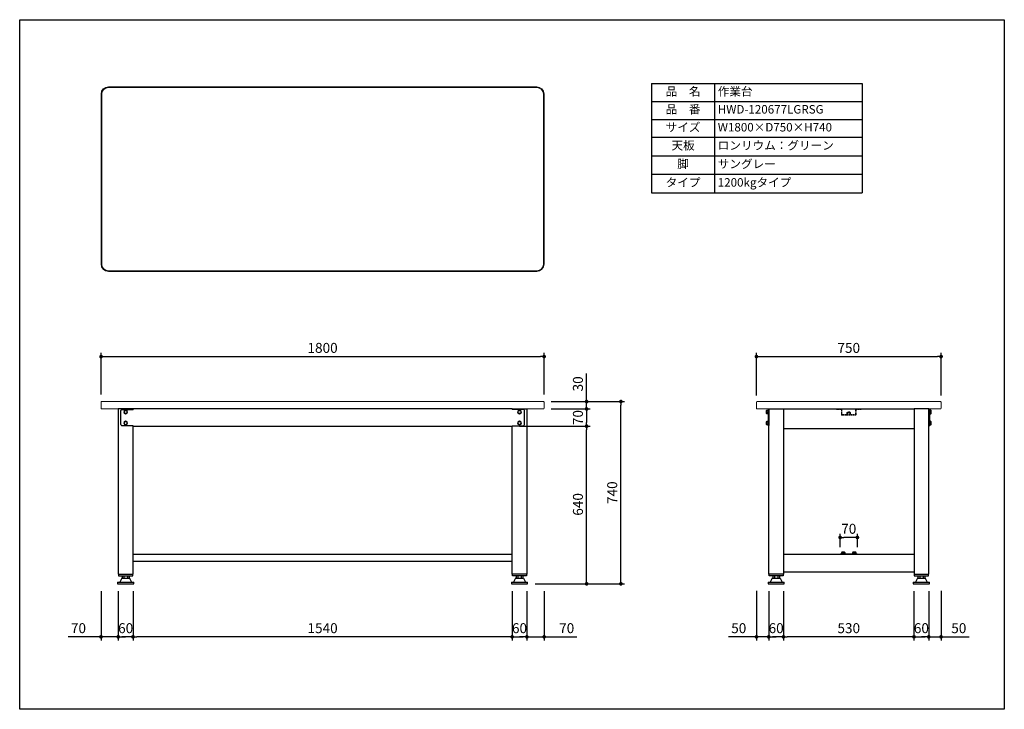
# Model space of a CAD drawing. Units: millimetres. Extents: x 14991 to 18991, y -6204 to -3404.
import ezdxf

# ---------------------------------------------------------------- set-up
doc = ezdxf.new("R2010")
doc.units = ezdxf.units.MM
doc.header["$LTSCALE"] = 10
doc.linetypes.add('DASHED', pattern=[0.75, 0.5, -0.25])
doc.linetypes.add('HIDDEN', pattern=[0.375, 0.25, -0.125])
doc.layers.get('0').update_dxf_attribs({"linetype": 'CONTINUOUS'})
doc.layers.get('DEFPOINTS').update_dxf_attribs({"linetype": 'CONTINUOUS'})
for name, color, linetype, lineweight in [('dimension', 9, 'CONTINUOUS', 9), ('TE', 4, 'HIDDEN', 5), ('text', 7, 'CONTINUOUS', 15), ('エッジ-continuous', 6, 'CONTINUOUS', 15)]:
    doc.layers.add(name, color=color, linetype=linetype, lineweight=lineweight)
for name, color, linetype in [('H', 6, 'CONTINUOUS'), ('KU', 7, 'CONTINUOUS'), ('SCALE', 7, 'CONTINUOUS')]:
    doc.layers.add(name, color=color, linetype=linetype)
doc.dimstyles.new('Standard$0', dxfattribs={"dimtxt": 2.7, "dimasz": 1, "dimexe": 1, "dimexo": 2, "dimgap": 1, "dimtad": 1, "dimdec": 4, "dimdsep": 46, "dimtxsty": 'Standard', "dimblk": 'DOT', "dimcen": 0, "dimazin": 2, "dimtm": 1e-09, "dimtfac": 1, "dimtdec": 4, "dimtmove": 0, "dimatfit": 1, "dimldrblk": 'OPEN30', "dimfxl": 1, "dimtolj": 1, "dimarcsym": 0})

# ---------------------------------------------------------------- blocks, each defined once
blk = doc.blocks.new('BS1M080')
for p, q in [((-5.3, 5.6), (-5.3, -5.6)), ((0, 7.5), (-3.5, 7.5)), ((0, 3.8), (-3.5, 3.8)), ((0, -7.5), (0, 7.5)), ((0, -3.8), (-3.5, -3.8)), ((-3.5, -7.5), (0, -7.5))]:
    blk.add_line(p, q)
for centre, radius, start, end in [((-3.4, 5.6), 1.88, 90.8115, 269.1885), ((-0.6, 0), 4.73, 127.5163, 232.4837), ((-3.4, -5.6), 1.88, 90.8115, 269.1885)]:
    blk.add_arc(centre, radius, start, end)
blk = doc.blocks.new('_Dot')
at = {"color": 0, "linetype": 'ByBlock', "lineweight": -2}
blk.add_line((-0.5, 0), (-1, 0), dxfattribs=at)
at = {"color": 0, "linetype": 'ByBlock', "const_width": 0.5}
blk.add_lwpolyline([(-0.25, 0, 1), (0.25, 0, 1)], format="xyb", close=True, dxfattribs=at)
blk = doc.blocks.new('*D21')
at = {"layer": 'DEFPOINTS', "color": 0, "transparency": 16777216}
for p in [(17119.6, -4954.4), (17293.8, -4954.4), (17119.6, -4984.4)]:
    blk.add_point(p, dxfattribs=at)
at = {"layer": 'dimension', "color": 0, "lineweight": -2, "transparency": 16777216}
for p, q in [((17293.8, -4939.4), (17293.8, -4840.5)), ((17149.6, -4954.4), (17308.8, -4954.4)), ((17293.8, -4984.4), (17293.8, -4954.4)), ((17149.6, -4984.4), (17308.8, -4984.4)), ((17293.8, -4999.4), (17293.8, -5014.4))]:
    blk.add_line(p, q, dxfattribs=at)
at = {"layer": 'dimension', "color": 0, "lineweight": -2, "transparency": 16777216, "xscale": 15, "yscale": 15, "zscale": 15}
for p, rotation in [((17293.8, -4954.4), 270), ((17293.8, -4984.4), 90)]:
    blk.add_blockref('_Dot', p, dxfattribs=dict(at, rotation=rotation))
at = {"layer": 'dimension', "color": 0, "transparency": 16777216, "insert": (17258.5, -4882.5), "char_height": 40.5, "attachment_point": 5, "rotation": 90}
blk.add_mtext('\\A1;30', dxfattribs=at)
blk = doc.blocks.new('_Open30')
at = {"color": 0, "linetype": 'ByBlock', "lineweight": -2}
for p, q in [((-1, 0.27), (0, 0)), ((0, 0), (-1, -0.27)), ((0, 0), (-1, 0))]:
    blk.add_line(p, q, dxfattribs=at)
blk = doc.blocks.new('*D22')
at = {"layer": 'DEFPOINTS', "color": 0, "transparency": 16777216}
for p in [(17121.2, -4771.8), (15321.2, -4956), (17121.2, -4956)]:
    blk.add_point(p, dxfattribs=at)
at = {"layer": 'dimension', "color": 0, "lineweight": -2, "transparency": 16777216}
for p, q in [((15321.2, -4926), (15321.2, -4756.8)), ((17121.2, -4926), (17121.2, -4756.8)), ((15336.2, -4771.8), (17106.2, -4771.8))]:
    blk.add_line(p, q, dxfattribs=at)
at = {"layer": 'dimension', "color": 0, "lineweight": -2, "transparency": 16777216, "xscale": 15, "yscale": 15, "zscale": 15, "rotation": 180}
blk.add_blockref('_Dot', (15321.2, -4771.8), dxfattribs=at)
at = {"layer": 'dimension', "color": 0, "lineweight": -2, "transparency": 16777216, "xscale": 15, "yscale": 15, "zscale": 15}
blk.add_blockref('_Dot', (17121.2, -4771.8), dxfattribs=at)
at = {"layer": 'dimension', "color": 0, "transparency": 16777216, "insert": (16221.2, -4736.5), "char_height": 40.5, "attachment_point": 5}
blk.add_mtext('\\A1;1800', dxfattribs=at)
blk = doc.blocks.new('*D23')
at = {"layer": 'DEFPOINTS', "color": 0, "transparency": 16777216}
for p in [(15451.2, -5694.4), (16991.2, -5694.4), (15451.2, -5909.7)]:
    blk.add_point(p, dxfattribs=at)
at = {"layer": 'dimension', "color": 0, "lineweight": -2, "transparency": 16777216}
for p, q in [((15451.2, -5724.4), (15451.2, -5924.7)), ((16991.2, -5724.4), (16991.2, -5924.7)), ((16976.2, -5909.7), (15466.2, -5909.7))]:
    blk.add_line(p, q, dxfattribs=at)
at = {"layer": 'dimension', "color": 0, "lineweight": -2, "transparency": 16777216, "xscale": 15, "yscale": 15, "zscale": 15, "rotation": 180}
blk.add_blockref('_Dot', (15451.2, -5909.7), dxfattribs=at)
at = {"layer": 'dimension', "color": 0, "lineweight": -2, "transparency": 16777216, "xscale": 15, "yscale": 15, "zscale": 15}
blk.add_blockref('_Dot', (16991.2, -5909.7), dxfattribs=at)
at = {"layer": 'dimension', "color": 0, "transparency": 16777216, "insert": (16221.2, -5874.5), "char_height": 40.5, "attachment_point": 5}
blk.add_mtext('\\A1;1540', dxfattribs=at)
blk = doc.blocks.new('*D24')
at = {"layer": 'DEFPOINTS', "color": 0, "transparency": 16777216}
for p in [(17051.2, -5694.4), (17121.2, -5694.4), (17051.2, -5909.7)]:
    blk.add_point(p, dxfattribs=at)
at = {"layer": 'dimension', "color": 0, "lineweight": -2, "transparency": 16777216}
for p, q in [((17051.2, -5724.4), (17051.2, -5924.7)), ((17121.2, -5724.4), (17121.2, -5924.7)), ((17036.2, -5909.7), (17021.2, -5909.7)), ((17051.2, -5909.7), (17121.2, -5909.7)), ((17136.2, -5909.7), (17254.4, -5909.7))]:
    blk.add_line(p, q, dxfattribs=at)
at = {"layer": 'dimension', "color": 0, "lineweight": -2, "transparency": 16777216, "xscale": 15, "yscale": 15, "zscale": 15}
blk.add_blockref('_Dot', (17051.2, -5909.7), dxfattribs=at)
at = {"layer": 'dimension', "color": 0, "lineweight": -2, "transparency": 16777216, "xscale": 15, "yscale": 15, "zscale": 15, "rotation": 180}
blk.add_blockref('_Dot', (17121.2, -5909.7), dxfattribs=at)
at = {"layer": 'dimension', "color": 0, "transparency": 16777216, "insert": (17212.9, -5874.5), "char_height": 40.5, "attachment_point": 5}
blk.add_mtext('\\A1;70', dxfattribs=at)
blk = doc.blocks.new('*D25')
at = {"layer": 'DEFPOINTS', "color": 0, "transparency": 16777216}
for p in [(18733.8, -4771.8), (17983.8, -4959.4), (18733.8, -4959.4)]:
    blk.add_point(p, dxfattribs=at)
at = {"layer": 'dimension', "color": 0, "lineweight": -2, "transparency": 16777216}
for p, q in [((17983.8, -4929.4), (17983.8, -4756.8)), ((18733.8, -4929.4), (18733.8, -4756.8)), ((17998.8, -4771.8), (18718.8, -4771.8))]:
    blk.add_line(p, q, dxfattribs=at)
at = {"layer": 'dimension', "color": 0, "lineweight": -2, "transparency": 16777216, "xscale": 15, "yscale": 15, "zscale": 15, "rotation": 180}
blk.add_blockref('_Dot', (17983.8, -4771.8), dxfattribs=at)
at = {"layer": 'dimension', "color": 0, "lineweight": -2, "transparency": 16777216, "xscale": 15, "yscale": 15, "zscale": 15}
blk.add_blockref('_Dot', (18733.8, -4771.8), dxfattribs=at)
at = {"layer": 'dimension', "color": 0, "transparency": 16777216, "insert": (18358.8, -4736.5), "char_height": 40.5, "attachment_point": 5}
blk.add_mtext('\\A1;750', dxfattribs=at)
blk = doc.blocks.new('*D26')
at = {"layer": 'DEFPOINTS', "color": 0, "transparency": 16777216}
for p in [(18093.8, -5694.4), (18623.8, -5694.4), (18093.8, -5909.7)]:
    blk.add_point(p, dxfattribs=at)
at = {"layer": 'dimension', "color": 0, "lineweight": -2, "transparency": 16777216}
for p, q in [((18093.8, -5724.4), (18093.8, -5924.7)), ((18623.8, -5724.4), (18623.8, -5924.7)), ((18608.8, -5909.7), (18108.8, -5909.7))]:
    blk.add_line(p, q, dxfattribs=at)
at = {"layer": 'dimension', "color": 0, "lineweight": -2, "transparency": 16777216, "xscale": 15, "yscale": 15, "zscale": 15, "rotation": 180}
blk.add_blockref('_Dot', (18093.8, -5909.7), dxfattribs=at)
at = {"layer": 'dimension', "color": 0, "lineweight": -2, "transparency": 16777216, "xscale": 15, "yscale": 15, "zscale": 15}
blk.add_blockref('_Dot', (18623.8, -5909.7), dxfattribs=at)
at = {"layer": 'dimension', "color": 0, "transparency": 16777216, "insert": (18358.8, -5874.5), "char_height": 40.5, "attachment_point": 5}
blk.add_mtext('\\A1;530', dxfattribs=at)
blk = doc.blocks.new('*D27')
at = {"layer": 'DEFPOINTS', "color": 0, "transparency": 16777216}
for p in [(17983.8, -5693.2), (18033.8, -5694.4), (18033.8, -5909.7)]:
    blk.add_point(p, dxfattribs=at)
at = {"layer": 'dimension', "color": 0, "lineweight": -2, "transparency": 16777216}
for p, q in [((17983.8, -5723.2), (17983.8, -5924.7)), ((18033.8, -5724.4), (18033.8, -5924.7)), ((17968.8, -5909.7), (17870, -5909.7)), ((18033.8, -5909.7), (17983.8, -5909.7)), ((18048.8, -5909.7), (18063.8, -5909.7))]:
    blk.add_line(p, q, dxfattribs=at)
at = {"layer": 'dimension', "color": 0, "lineweight": -2, "transparency": 16777216, "xscale": 15, "yscale": 15, "zscale": 15}
blk.add_blockref('_Dot', (17983.8, -5909.7), dxfattribs=at)
at = {"layer": 'dimension', "color": 0, "lineweight": -2, "transparency": 16777216, "xscale": 15, "yscale": 15, "zscale": 15, "rotation": 180}
blk.add_blockref('_Dot', (18033.8, -5909.7), dxfattribs=at)
at = {"layer": 'dimension', "color": 0, "transparency": 16777216, "insert": (17911.9, -5874.5), "char_height": 40.5, "attachment_point": 5}
blk.add_mtext('\\A1;50', dxfattribs=at)
blk = doc.blocks.new('*D28')
at = {"layer": 'DEFPOINTS', "color": 0, "transparency": 16777216}
for p in [(18683.8, -5694.4), (18733.8, -5693.4), (18683.8, -5909.7)]:
    blk.add_point(p, dxfattribs=at)
at = {"layer": 'dimension', "color": 0, "lineweight": -2, "transparency": 16777216}
for p, q in [((18683.8, -5724.4), (18683.8, -5924.7)), ((18733.8, -5723.4), (18733.8, -5924.7)), ((18668.8, -5909.7), (18653.8, -5909.7)), ((18683.8, -5909.7), (18733.8, -5909.7)), ((18748.8, -5909.7), (18847.7, -5909.7))]:
    blk.add_line(p, q, dxfattribs=at)
at = {"layer": 'dimension', "color": 0, "lineweight": -2, "transparency": 16777216, "xscale": 15, "yscale": 15, "zscale": 15}
blk.add_blockref('_Dot', (18683.8, -5909.7), dxfattribs=at)
at = {"layer": 'dimension', "color": 0, "lineweight": -2, "transparency": 16777216, "xscale": 15, "yscale": 15, "zscale": 15, "rotation": 180}
blk.add_blockref('_Dot', (18733.8, -5909.7), dxfattribs=at)
at = {"layer": 'dimension', "color": 0, "transparency": 16777216, "insert": (18805.8, -5874.5), "char_height": 40.5, "attachment_point": 5}
blk.add_mtext('\\A1;50', dxfattribs=at)
blk = doc.blocks.new('*D29')
at = {"layer": 'DEFPOINTS', "color": 0, "transparency": 16777216}
for p in [(17119.6, -4954.4), (17433, -4954.4), (17054.2, -5694.4)]:
    blk.add_point(p, dxfattribs=at)
at = {"layer": 'dimension', "color": 0, "lineweight": -2, "transparency": 16777216}
for p, q in [((17149.6, -4954.4), (17448, -4954.4)), ((17433, -5679.4), (17433, -4969.4)), ((17084.2, -5694.4), (17448, -5694.4))]:
    blk.add_line(p, q, dxfattribs=at)
at = {"layer": 'dimension', "color": 0, "lineweight": -2, "transparency": 16777216, "xscale": 15, "yscale": 15, "zscale": 15}
for p, rotation in [((17433, -4954.4), 90), ((17433, -5694.4), 270)]:
    blk.add_blockref('_Dot', p, dxfattribs=dict(at, rotation=rotation))
at = {"layer": 'dimension', "color": 0, "transparency": 16777216, "insert": (17397.8, -5324.4), "char_height": 40.5, "attachment_point": 5, "rotation": 90}
blk.add_mtext('\\A1;740', dxfattribs=at)
blk = doc.blocks.new('*D30')
at = {"layer": 'DEFPOINTS', "color": 0, "transparency": 16777216}
for p in [(17119.6, -4984.4), (16991.2, -5054.4), (17293.8, -5054.4)]:
    blk.add_point(p, dxfattribs=at)
at = {"layer": 'dimension', "color": 0, "lineweight": -2, "transparency": 16777216}
for p, q in [((17149.6, -4984.4), (17308.8, -4984.4)), ((17293.8, -4999.4), (17293.8, -5039.4)), ((17021.2, -5054.4), (17308.8, -5054.4))]:
    blk.add_line(p, q, dxfattribs=at)
at = {"layer": 'dimension', "color": 0, "lineweight": -2, "transparency": 16777216, "xscale": 15, "yscale": 15, "zscale": 15}
for p, rotation in [((17293.8, -4984.4), 90), ((17293.8, -5054.4), 270)]:
    blk.add_blockref('_Dot', p, dxfattribs=dict(at, rotation=rotation))
at = {"layer": 'dimension', "color": 0, "transparency": 16777216, "insert": (17258.5, -5019.4), "char_height": 40.5, "attachment_point": 5, "rotation": 90}
blk.add_mtext('\\A1;70', dxfattribs=at)
blk = doc.blocks.new('*D31')
at = {"layer": 'DEFPOINTS', "color": 0, "transparency": 16777216}
for p in [(16991.2, -5054.4), (17293.8, -5054.4), (17054.2, -5694.4)]:
    blk.add_point(p, dxfattribs=at)
at = {"layer": 'dimension', "color": 0, "lineweight": -2, "transparency": 16777216}
for p, q in [((17021.2, -5054.4), (17308.8, -5054.4)), ((17293.8, -5679.4), (17293.8, -5069.4)), ((17084.2, -5694.4), (17308.8, -5694.4))]:
    blk.add_line(p, q, dxfattribs=at)
at = {"layer": 'dimension', "color": 0, "lineweight": -2, "transparency": 16777216, "xscale": 15, "yscale": 15, "zscale": 15}
for p, rotation in [((17293.8, -5054.4), 90), ((17293.8, -5694.4), 270)]:
    blk.add_blockref('_Dot', p, dxfattribs=dict(at, rotation=rotation))
at = {"layer": 'dimension', "color": 0, "transparency": 16777216, "insert": (17258.5, -5371.9), "char_height": 40.5, "attachment_point": 5, "rotation": 90}
blk.add_mtext('\\A1;640', dxfattribs=at)
blk = doc.blocks.new('*D32')
at = {"layer": 'DEFPOINTS', "color": 0, "transparency": 16777216}
for p in [(16991.2, -5694.4), (17051.2, -5694.4), (17051.2, -5909.7)]:
    blk.add_point(p, dxfattribs=at)
at = {"layer": 'dimension', "color": 0, "lineweight": -2, "transparency": 16777216}
for p, q in [((16991.2, -5724.4), (16991.2, -5924.7)), ((17051.2, -5724.4), (17051.2, -5924.7)), ((17006.2, -5909.7), (17036.2, -5909.7))]:
    blk.add_line(p, q, dxfattribs=at)
at = {"layer": 'dimension', "color": 0, "lineweight": -2, "transparency": 16777216, "xscale": 15, "yscale": 15, "zscale": 15, "rotation": 180}
blk.add_blockref('_Dot', (16991.2, -5909.7), dxfattribs=at)
at = {"layer": 'dimension', "color": 0, "lineweight": -2, "transparency": 16777216, "xscale": 15, "yscale": 15, "zscale": 15}
blk.add_blockref('_Dot', (17051.2, -5909.7), dxfattribs=at)
at = {"layer": 'dimension', "color": 0, "transparency": 16777216, "insert": (17021.2, -5874.5), "char_height": 40.5, "attachment_point": 5}
blk.add_mtext('\\A1;60', dxfattribs=at)
blk = doc.blocks.new('*D33')
at = {"layer": 'DEFPOINTS', "color": 0, "transparency": 16777216}
for p in [(15321.2, -5694.4), (15391.2, -5694.4), (15391.2, -5909.7)]:
    blk.add_point(p, dxfattribs=at)
at = {"layer": 'dimension', "color": 0, "lineweight": -2, "transparency": 16777216}
for p, q in [((15321.2, -5724.4), (15321.2, -5924.7)), ((15391.2, -5724.4), (15391.2, -5924.7)), ((15306.2, -5909.7), (15188, -5909.7)), ((15391.2, -5909.7), (15321.2, -5909.7)), ((15406.2, -5909.7), (15421.2, -5909.7))]:
    blk.add_line(p, q, dxfattribs=at)
at = {"layer": 'dimension', "color": 0, "lineweight": -2, "transparency": 16777216, "xscale": 15, "yscale": 15, "zscale": 15}
blk.add_blockref('_Dot', (15321.2, -5909.7), dxfattribs=at)
at = {"layer": 'dimension', "color": 0, "lineweight": -2, "transparency": 16777216, "xscale": 15, "yscale": 15, "zscale": 15, "rotation": 180}
blk.add_blockref('_Dot', (15391.2, -5909.7), dxfattribs=at)
at = {"layer": 'dimension', "color": 0, "transparency": 16777216, "insert": (15229.5, -5874.5), "char_height": 40.5, "attachment_point": 5}
blk.add_mtext('\\A1;70', dxfattribs=at)
blk = doc.blocks.new('*D34')
at = {"layer": 'DEFPOINTS', "color": 0, "transparency": 16777216}
for p in [(15391.2, -5694.4), (15451.2, -5694.4), (15391.2, -5909.7)]:
    blk.add_point(p, dxfattribs=at)
at = {"layer": 'dimension', "color": 0, "lineweight": -2, "transparency": 16777216}
for p, q in [((15391.2, -5724.4), (15391.2, -5924.7)), ((15451.2, -5724.4), (15451.2, -5924.7)), ((15436.2, -5909.7), (15406.2, -5909.7))]:
    blk.add_line(p, q, dxfattribs=at)
at = {"layer": 'dimension', "color": 0, "lineweight": -2, "transparency": 16777216, "xscale": 15, "yscale": 15, "zscale": 15, "rotation": 180}
blk.add_blockref('_Dot', (15391.2, -5909.7), dxfattribs=at)
at = {"layer": 'dimension', "color": 0, "lineweight": -2, "transparency": 16777216, "xscale": 15, "yscale": 15, "zscale": 15}
blk.add_blockref('_Dot', (15451.2, -5909.7), dxfattribs=at)
at = {"layer": 'dimension', "color": 0, "transparency": 16777216, "insert": (15421.2, -5874.5), "char_height": 40.5, "attachment_point": 5}
blk.add_mtext('\\A1;60', dxfattribs=at)
blk = doc.blocks.new('*D35')
at = {"layer": 'DEFPOINTS', "color": 0, "transparency": 16777216}
for p in [(18623.8, -5694.4), (18683.8, -5694.4), (18683.8, -5909.7)]:
    blk.add_point(p, dxfattribs=at)
at = {"layer": 'dimension', "color": 0, "lineweight": -2, "transparency": 16777216}
for p, q in [((18623.8, -5724.4), (18623.8, -5924.7)), ((18683.8, -5724.4), (18683.8, -5924.7)), ((18638.8, -5909.7), (18668.8, -5909.7))]:
    blk.add_line(p, q, dxfattribs=at)
at = {"layer": 'dimension', "color": 0, "lineweight": -2, "transparency": 16777216, "xscale": 15, "yscale": 15, "zscale": 15, "rotation": 180}
blk.add_blockref('_Dot', (18623.8, -5909.7), dxfattribs=at)
at = {"layer": 'dimension', "color": 0, "lineweight": -2, "transparency": 16777216, "xscale": 15, "yscale": 15, "zscale": 15}
blk.add_blockref('_Dot', (18683.8, -5909.7), dxfattribs=at)
at = {"layer": 'dimension', "color": 0, "transparency": 16777216, "insert": (18653.8, -5874.5), "char_height": 40.5, "attachment_point": 5}
blk.add_mtext('\\A1;60', dxfattribs=at)
blk = doc.blocks.new('*D36')
at = {"layer": 'DEFPOINTS', "color": 0, "transparency": 16777216}
for p in [(18033.8, -5694.4), (18093.8, -5694.4), (18033.8, -5909.7)]:
    blk.add_point(p, dxfattribs=at)
at = {"layer": 'dimension', "color": 0, "lineweight": -2, "transparency": 16777216}
for p, q in [((18033.8, -5724.4), (18033.8, -5924.7)), ((18093.8, -5724.4), (18093.8, -5924.7)), ((18078.8, -5909.7), (18048.8, -5909.7))]:
    blk.add_line(p, q, dxfattribs=at)
at = {"layer": 'dimension', "color": 0, "lineweight": -2, "transparency": 16777216, "xscale": 15, "yscale": 15, "zscale": 15, "rotation": 180}
blk.add_blockref('_Dot', (18033.8, -5909.7), dxfattribs=at)
at = {"layer": 'dimension', "color": 0, "lineweight": -2, "transparency": 16777216, "xscale": 15, "yscale": 15, "zscale": 15}
blk.add_blockref('_Dot', (18093.8, -5909.7), dxfattribs=at)
at = {"layer": 'dimension', "color": 0, "transparency": 16777216, "insert": (18063.8, -5874.5), "char_height": 40.5, "attachment_point": 5}
blk.add_mtext('\\A1;60', dxfattribs=at)
blk = doc.blocks.new('*D37')
at = {"layer": 'DEFPOINTS', "color": 0, "transparency": 16777216}
for p in [(18323.8, -5506.2), (18323.8, -5575.4), (18393.8, -5575.4)]:
    blk.add_point(p, dxfattribs=at)
at = {"layer": 'dimension', "color": 0, "lineweight": -2, "transparency": 16777216}
for p, q in [((18323.8, -5545.4), (18323.8, -5491.2)), ((18378.8, -5506.2), (18338.8, -5506.2)), ((18393.8, -5545.4), (18393.8, -5491.2))]:
    blk.add_line(p, q, dxfattribs=at)
at = {"layer": 'dimension', "color": 0, "lineweight": -2, "transparency": 16777216, "xscale": 15, "yscale": 15, "zscale": 15, "rotation": 180}
blk.add_blockref('_Dot', (18323.8, -5506.2), dxfattribs=at)
at = {"layer": 'dimension', "color": 0, "lineweight": -2, "transparency": 16777216, "xscale": 15, "yscale": 15, "zscale": 15}
blk.add_blockref('_Dot', (18393.8, -5506.2), dxfattribs=at)
at = {"layer": 'dimension', "color": 0, "transparency": 16777216, "insert": (18358.8, -5470.9), "char_height": 40.5, "attachment_point": 5}
blk.add_mtext('\\A1;70', dxfattribs=at)
blk = doc.blocks.new('*T38')
at = {"layer": 'text', "color": 0, "linetype": 'ByBlock', "lineweight": -2, "transparency": 16777216}
for p, q in [((0, 0), (856, 0)), ((0, 0), (0, -443.4)), ((256, 0), (256, -443.4)), ((856, 0), (856, -443.4)), ((0, -72.7), (856, -72.7)), ((0, -145.5), (856, -145.5)), ((0, -218.2), (856, -218.2)), ((0, -293.3), (856, -293.3)), ((0, -368.3), (856, -368.3)), ((0, -443.4), (856, -443.4))]:
    blk.add_line(p, q, dxfattribs=at)
at = {"layer": 'text', "color": 0, "transparency": 16777216}
for s, insert, char_height, width, attachment_point in [('品\u3000名', (128, -36.4), 34.56, 230.4, 5), ('作業台', (268.8, -36.4), 34.56, 574.4, 4), ('品\u3000番', (128, -109.1), 34.56, 230.4, 5), ('HWD-120677LGRSG', (268.8, -109.1), 34.56, 574.4, 4), ('サイズ', (128, -181.8), 34.56, 230.4, 5), ('W1800×D750×H740', (268.8, -181.8), 34.56, 574.4, 4), ('天板', (128, -255.7), 34.56, 230.4, 5), ('ロンリウム：グリーン', (268.8, -255.7), 34.56, 574.4, 4), ('脚', (128, -330.8), 34.6, 230.4, 5), ('サングレー', (268.8, -330.8), 34.56, 574.4, 4), ('タイプ', (128, -405.9), 34.56, 230.4, 5), ('1200kgタイプ', (268.8, -405.9), 34.56, 574.4, 4)]:
    blk.add_mtext(s, dxfattribs=dict(at, insert=insert, char_height=char_height, width=width, attachment_point=attachment_point))

msp = doc.modelspace()

# ---------------------------------------------------------------- linework, layer by layer
at = {"layer": 'DEFPOINTS'}
msp.add_lwpolyline([(14990.70294, -3403.92803), (18990.70294, -3403.92803), (18990.70294, -6203.92803), (14990.70294, -6203.92803)], close=True, dxfattribs=at)
at = {"layer": 'H'}
for points in [[(15427.71143, -4993.12646), (15421.21143, -4989.37368), (15414.71143, -4993.12646), (15414.71143, -5000.63201), (15421.21143, -5004.38479), (15427.71143, -5000.63201)], [(17027.71143, -4993.12646), (17021.21143, -4989.37368), (17014.71143, -4993.12646), (17014.71143, -5000.63201), (17021.21143, -5004.38479), (17027.71143, -5000.63201)], [(15427.71143, -5038.12646), (15421.21143, -5034.37368), (15414.71143, -5038.12646), (15414.71143, -5045.63201), (15421.21143, -5049.38479), (15427.71143, -5045.63201)], [(17027.71143, -5038.12646), (17021.21143, -5034.37368), (17014.71143, -5038.12646), (17014.71143, -5045.63201), (17021.21143, -5049.38479), (17027.71143, -5045.63201)]]:
    msp.add_lwpolyline(points, close=True, dxfattribs=at)
for centre in [(15421.21143, -4996.87923), (17021.21143, -4996.87923), (15421.21143, -5041.87923), (17021.21143, -5041.87923)]:
    msp.add_circle(centre, 6.5, dxfattribs=at)
at = {"layer": 'KU'}
for p, q in [((15391.21143, -4984.37923), (15391.21143, -5655.37923)), ((15451.21143, -4984.37923), (15391.21143, -4984.37923)), ((15401.21143, -5047.37923), (15401.21143, -4991.37923)), ((15406.21143, -4986.37923), (15451.21143, -4986.37923)), ((16991.21143, -4984.37923), (15451.21143, -4984.37923)), ((15451.21143, -4984.37923), (15451.21143, -4986.37923)), ((16991.21143, -4984.37923), (16991.21143, -4986.37923)), ((16991.21143, -4984.37923), (17051.21143, -4984.37923)), ((17036.21143, -4986.37923), (16991.21143, -4986.37923)), ((17041.21143, -5047.37923), (17041.21143, -4991.37923)), ((17051.21143, -4984.37923), (17051.21143, -5655.37923)), ((18031.5439, -4986.67923), (18031.5439, -5052.07923)), ((18033.8439, -4984.37923), (18093.8439, -4984.37923)), ((18033.8439, -5655.37923), (18033.8439, -4984.37923)), ((18033.8439, -4986.67923), (18033.8439, -5052.07923)), ((18093.8439, -4984.37923), (18093.8439, -5655.37923)), ((18093.8439, -4984.37923), (18623.8439, -4984.37923)), ((18683.8439, -4984.37923), (18623.8439, -4984.37923)), ((18623.8439, -4984.37923), (18623.8439, -5655.37923)), ((18683.8439, -5655.37923), (18683.8439, -4984.37923)), ((18686.1439, -4986.67923), (18686.1439, -5052.07923)), ((15451.21143, -5052.37923), (15406.21143, -5052.37923)), ((15451.21143, -5052.37923), (15451.21143, -5054.37923)), ((15451.21143, -5655.37923), (15451.21143, -5052.37923)), ((15451.21143, -5054.37923), (16991.21143, -5054.37923)), ((16991.21143, -5052.37923), (17036.21143, -5052.37923)), ((16991.21143, -5052.37923), (16991.21143, -5054.37923)), ((16991.21143, -5655.37923), (16991.21143, -5052.37923)), ((18093.8439, -5064.37923), (18623.8439, -5064.37923)), ((15451.21143, -5573.37923), (16991.21143, -5573.37923)), ((18623.8439, -5575.37923), (18093.8439, -5575.37923)), ((18391.8439, -5573.37923), (18325.8439, -5573.37923)), ((16991.21143, -5603.37923), (15451.21143, -5603.37923)), ((15391.21143, -5655.37923), (15451.21143, -5655.37923)), ((15392.21143, -5655.37923), (15392.21143, -5661.37923)), ((15392.21143, -5661.37923), (15450.21143, -5661.37923)), ((15405.21143, -5671.37923), (15397.21143, -5688.37923)), ((15405.21143, -5671.37923), (15437.21143, -5671.37923)), ((15407.35502, -5661.37923), (15407.35502, -5671.37923)), ((15414.28323, -5661.37923), (15414.28323, -5671.37923)), ((15428.13963, -5661.37923), (15428.13963, -5671.37923)), ((15435.06784, -5661.37923), (15435.06784, -5671.37923)), ((15437.21143, -5671.37923), (15445.21143, -5688.37923)), ((15450.21143, -5661.37923), (15450.21143, -5655.37923)), ((17051.21143, -5655.37923), (16991.21143, -5655.37923)), ((16992.21143, -5661.37923), (16992.21143, -5655.37923)), ((17050.21143, -5661.37923), (16992.21143, -5661.37923)), ((17005.21143, -5671.37923), (16997.21143, -5688.37923)), ((17005.21143, -5671.37923), (17037.21143, -5671.37923)), ((17007.35502, -5661.37923), (17007.35502, -5671.37923)), ((17014.28323, -5661.37923), (17014.28323, -5671.37923)), ((17028.13963, -5661.37923), (17028.13963, -5671.37923)), ((17035.06784, -5661.37923), (17035.06784, -5671.37923)), ((17037.21143, -5671.37923), (17045.21143, -5688.37923)), ((17050.21143, -5655.37923), (17050.21143, -5661.37923)), ((18093.8439, -5655.37923), (18033.8439, -5655.37923)), ((18034.8439, -5661.37923), (18034.8439, -5655.37923)), ((18092.8439, -5661.37923), (18034.8439, -5661.37923)), ((18047.8439, -5671.37923), (18039.8439, -5688.37923)), ((18047.8439, -5671.37923), (18079.8439, -5671.37923)), ((18049.9875, -5661.37923), (18049.9875, -5671.37923)), ((18056.9157, -5661.37923), (18056.9157, -5671.37923)), ((18070.77211, -5661.37923), (18070.77211, -5671.37923)), ((18077.70031, -5661.37923), (18077.70031, -5671.37923)), ((18079.8439, -5671.37923), (18087.8439, -5688.37923)), ((18092.8439, -5655.37923), (18092.8439, -5661.37923)), ((18093.8439, -5645.37923), (18623.8439, -5645.37923)), ((18623.8439, -5655.37923), (18683.8439, -5655.37923)), ((18624.8439, -5655.37923), (18624.8439, -5661.37923)), ((18624.8439, -5661.37923), (18682.8439, -5661.37923)), ((18637.8439, -5671.37923), (18629.8439, -5688.37923)), ((18637.8439, -5671.37923), (18669.8439, -5671.37923)), ((18639.9875, -5661.37923), (18639.9875, -5671.37923)), ((18646.9157, -5661.37923), (18646.9157, -5671.37923)), ((18660.77211, -5661.37923), (18660.77211, -5671.37923)), ((18667.70031, -5661.37923), (18667.70031, -5671.37923)), ((18669.8439, -5671.37923), (18677.8439, -5688.37923)), ((18682.8439, -5661.37923), (18682.8439, -5655.37923)), ((15388.21143, -5688.37923), (15454.21143, -5688.37923)), ((15388.21143, -5688.37923), (15388.21143, -5694.37923)), ((15388.21143, -5694.37923), (15454.21143, -5694.37923)), ((15454.21143, -5694.37923), (15454.21143, -5688.37923)), ((16988.21143, -5688.37923), (17054.21143, -5688.37923)), ((16988.21143, -5688.37923), (16988.21143, -5694.37923)), ((16988.21143, -5694.37923), (17054.21143, -5694.37923)), ((17054.21143, -5694.37923), (17054.21143, -5688.37923)), ((18030.8439, -5688.37923), (18096.8439, -5688.37923)), ((18030.8439, -5688.37923), (18030.8439, -5694.37923)), ((18030.8439, -5694.37923), (18096.8439, -5694.37923)), ((18096.8439, -5694.37923), (18096.8439, -5688.37923)), ((18620.8439, -5688.37923), (18686.8439, -5688.37923)), ((18620.8439, -5688.37923), (18620.8439, -5694.37923)), ((18620.8439, -5694.37923), (18686.8439, -5694.37923)), ((18686.8439, -5694.37923), (18686.8439, -5688.37923))]:
    msp.add_line(p, q, dxfattribs=at)
for centre, radius, start, end in [((15406.21143, -4991.37923), 5, 90, 180), ((17036.21143, -4991.37923), 5, 0, 90), ((18033.8439, -4986.67923), 2.3, 90, 180), ((18683.8439, -4986.67923), 2.3, 0, 90), ((15406.21143, -5047.37923), 5, 180, 270), ((17036.21143, -5047.37923), 5, 270, 0), ((18033.8439, -5052.07923), 2.3, 180, 270), ((18683.8439, -5052.07923), 2.3, 270, 0), ((18325.8439, -5575.37923), 2, 90, 180), ((18391.8439, -5575.37923), 2, 0, 90)]:
    msp.add_arc(centre, radius, start, end, dxfattribs=at)
at = {"layer": 'SCALE'}
for p, q in [((18030.0439, -4989.37368), (18031.5439, -4989.37368)), ((18687.6439, -4989.37368), (18686.1439, -4989.37368)), ((18030.0439, -5004.38479), (18031.5439, -5004.38479)), ((18030.0439, -5034.37368), (18031.5439, -5034.37368)), ((18687.6439, -5004.38479), (18686.1439, -5004.38479)), ((18687.6439, -5034.37368), (18686.1439, -5034.37368)), ((18030.0439, -5049.38479), (18031.5439, -5049.38479)), ((18687.6439, -5049.38479), (18686.1439, -5049.38479)), ((18328.83835, -5573.37923), (18343.84946, -5573.37923)), ((18373.83835, -5573.37923), (18388.84946, -5573.37923))]:
    msp.add_line(p, q, dxfattribs=at)
at = {"layer": 'SCALE', "color": 2, "linetype": 'DASHED', "lineweight": 5}
for p, q in [((18351.33835, -5005.57923), (18351.33835, -5007.07923)), ((18366.34946, -5005.57923), (18366.34946, -5007.07923)), ((18328.83835, -5573.37923), (18328.83835, -5571.87923)), ((18343.84946, -5573.37923), (18343.84946, -5571.87923)), ((18373.83835, -5573.37923), (18373.83835, -5571.87923)), ((18388.84946, -5573.37923), (18388.84946, -5571.87923))]:
    msp.add_line(p, q, dxfattribs=at)
at = {"layer": 'TE', "color": 2, "linetype": 'DASHED', "lineweight": 5}
for p, q in [((18308.8439, -4984.37923), (18328.8439, -4984.37923)), ((18308.8439, -4984.37923), (18308.8439, -4986.67923)), ((18308.8439, -4986.67923), (18328.8439, -4986.67923)), ((18328.8439, -5007.07923), (18328.8439, -4986.67923)), ((18331.1439, -5007.07923), (18331.1439, -4986.67923)), ((18364.47307, -4998.77923), (18353.21474, -4998.77923)), ((18355.5639, -4996.37923), (18354.8439, -4997.09923)), ((18362.8439, -4997.09923), (18354.8439, -4997.09923)), ((18354.8439, -4997.09923), (18354.8439, -4998.77923)), ((18354.8439, -4998.77923), (18362.8439, -4998.77923)), ((18362.1239, -4996.37923), (18355.5639, -4996.37923)), ((18355.5639, -4998.77923), (18355.5639, -4996.37923)), ((18362.8439, -4997.09923), (18362.1239, -4996.37923)), ((18362.1239, -4998.77923), (18362.1239, -4996.37923)), ((18362.8439, -4998.77923), (18362.8439, -4997.09923)), ((18386.5439, -4986.67923), (18386.5439, -5007.07923)), ((18388.8439, -4984.37923), (18408.8439, -4984.37923)), ((18388.8439, -4986.67923), (18388.8439, -5007.07923)), ((18388.8439, -4986.67923), (18408.8439, -4986.67923)), ((18408.8439, -4984.37923), (18408.8439, -4986.67923)), ((18386.5439, -5007.07923), (18331.1439, -5007.07923)), ((18386.5439, -5009.37923), (18331.1439, -5009.37923)), ((18351.33835, -5000.42923), (18351.33835, -5005.57923)), ((18351.33835, -5005.57923), (18366.34946, -5005.57923)), ((18355.09113, -5005.57923), (18355.09113, -5000.42923)), ((18362.59668, -5005.57923), (18362.59668, -5000.42923)), ((18366.34946, -5005.57923), (18366.34946, -5000.42923))]:
    msp.add_line(p, q, dxfattribs=at)
for centre, radius, start, end in [((18328.8439, -4986.67923), 2.3, 0, 90), ((18353.21474, -5000.67115), 1.89192, 7.34650931, 172.65349069), ((18358.8439, -5003.87191), 5.09268, 42.53227056, 137.46772944), ((18364.47307, -5000.67115), 1.89192, 7.34650931, 172.65349069), ((18388.8439, -4986.67923), 2.3, 90, 180), ((18331.1439, -5007.07923), 2.3, 180, 270), ((18386.5439, -5007.07923), 2.3, 270, 0)]:
    msp.add_arc(centre, radius, start, end, dxfattribs=at)
at = {"layer": 'エッジ-continuous', "ltscale": 8}
for p, q in [((15351.21143, -3676.18421), (16221.21143, -3676.18421)), ((15351.21143, -3679.18421), (16221.21143, -3679.18421)), ((17091.21143, -3676.18421), (16221.21143, -3676.18421)), ((17091.21143, -3679.18421), (16221.21143, -3679.18421)), ((15321.21143, -4396.18421), (15321.21143, -3706.18421)), ((15324.21143, -4396.18421), (15324.21143, -3706.18421)), ((17118.21143, -4396.18421), (17118.21143, -3706.18421)), ((17121.21143, -4396.18421), (17121.21143, -3706.18421)), ((17121.21143, -3976.18421), (17118.21143, -3976.18421)), ((15351.21143, -4423.18421), (16221.21143, -4423.18421)), ((15351.21143, -4426.18421), (16221.21143, -4426.18421)), ((17091.21143, -4423.18421), (16221.21143, -4423.18421)), ((17091.21143, -4426.18421), (16221.21143, -4426.18421)), ((15321.21143, -4981.87923), (15321.21143, -4956.87923)), ((15323.71143, -4954.37923), (17118.71143, -4954.37923)), ((17121.21143, -4981.87923), (17121.21143, -4956.87923)), ((17983.8439, -4981.87923), (17983.8439, -4956.87923)), ((17986.3439, -4954.37923), (18731.3439, -4954.37923)), ((18733.8439, -4981.87923), (18733.8439, -4956.87923)), ((15323.71143, -4984.37923), (17118.71143, -4984.37923)), ((17986.3439, -4984.37923), (18731.3439, -4984.37923))]:
    msp.add_line(p, q, dxfattribs=at)
for centre, radius, start, end in [((15351.21143, -3706.18421), 30, 90, 180), ((15351.21143, -3706.18421), 27, 90, 180), ((17091.21143, -3706.18421), 30, 0, 90), ((17091.21143, -3706.18421), 27, 0, 90), ((15351.21143, -4396.18421), 30, 180, 270), ((15351.21143, -4396.18421), 27, 180, 270), ((17091.21143, -4396.18421), 30, 270, 0), ((17091.21143, -4396.18421), 27, 270, 0), ((15323.71143, -4956.87923), 2.5, 90, 180), ((17118.71143, -4956.87923), 2.5, 0, 90), ((17986.3439, -4956.87923), 2.5, 90, 180), ((18731.3439, -4956.87923), 2.5, 0, 90), ((15323.71143, -4981.87923), 2.5, 180, 270), ((17118.71143, -4981.87923), 2.5, 270, 0), ((17986.3439, -4981.87923), 2.5, 180, 270), ((18731.3439, -4981.87923), 2.5, 270, 0)]:
    msp.add_arc(centre, radius, start, end, dxfattribs=at)

# ---------------------------------------------------------------- block references
msp.add_blockref('*T38', (17557.79323, -3663.14028))
at = {"layer": 'H', "xscale": -1, "rotation": 180}
for p in [(18030.0439, -4996.87923), (18030.0439, -5041.87923)]:
    msp.add_blockref('BS1M080', p, dxfattribs=at)
at = {"layer": 'H', "rotation": 180}
for p in [(18687.6439, -4996.87923), (18687.6439, -5041.87923)]:
    msp.add_blockref('BS1M080', p, dxfattribs=at)
at = {"layer": 'H', "color": 2, "linetype": 'DASHED', "lineweight": 5, "rotation": 270}
for p in [(18336.3439, -5571.87923), (18381.3439, -5571.87923)]:
    msp.add_blockref('BS1M080', p, dxfattribs=at)

# ---------------------------------------------------------------- dimensions: what is measured, and where the dimension line sits
at = {"layer": 'dimension'}
for base, p1, p2, picture, middle in [((17121.21143, -4771.76204), (15321.21143, -4955.97923), (17121.21143, -4955.97923), '*D22', (16221.21143, -4771.76204)), ((18733.8439, -4771.76204), (17983.8439, -4959.37923), (18733.8439, -4959.37923), '*D25', (18358.8439, -4771.76204)), ((15391.21143, -5909.70639), (15321.21143, -5694.37923), (15391.21143, -5694.37923), '*D33', (15229.49836, -5909.70639)), ((17051.21143, -5909.70639), (16991.21143, -5694.37923), (17051.21143, -5694.37923), '*D32', (17021.21143, -5909.70639)), ((18033.8439, -5909.70639), (17983.8439, -5693.23583), (18033.8439, -5694.37923), '*D27', (17911.92061, -5909.70639)), ((18683.8439, -5909.70639), (18623.8439, -5694.37923), (18683.8439, -5694.37923), '*D35', (18653.8439, -5909.70639))]:
    dim = msp.add_linear_dim(base=base, p1=p1, p2=p2, dimstyle='Standard$0', override={"dimscale": 15}, dxfattribs=at)
    dim.commit()
    dim.dimension.update_dxf_attribs({"geometry": picture, "text_midpoint": middle, "dimtype": 160})
for base, p1, p2, angle, picture, middle in [((17293.7925, -4954.37923), (17119.61143, -4984.37923), (17119.61143, -4954.37923), 90, '*D21', (17293.7925, -4882.45594)), ((17433.02752, -4954.37923), (17054.21143, -5694.37923), (17119.61143, -4954.37923), 90, '*D29', (17433.02752, -5324.37923)), ((17293.7925, -5054.37923), (17119.61143, -4984.37923), (16991.21143, -5054.37923), 270, '*D30', (17293.7925, -5019.37923)), ((17293.7925, -5054.37923), (17054.21143, -5694.37923), (16991.21143, -5054.37923), 90, '*D31', (17293.7925, -5371.87923)), ((18323.8439, -5506.19641), (18393.8439, -5575.37923), (18323.8439, -5575.37923), 180, '*D37', (18358.8439, -5506.19641)), ((15391.21143, -5909.70639), (15451.21143, -5694.37923), (15391.21143, -5694.37923), 180, '*D34', (15421.21143, -5909.70639)), ((17051.21143, -5909.70639), (17121.21143, -5694.37923), (17051.21143, -5694.37923), 180, '*D24', (17212.9245, -5909.70639)), ((18033.8439, -5909.70639), (18093.8439, -5694.37923), (18033.8439, -5694.37923), 180, '*D36', (18063.8439, -5909.70639)), ((18683.8439, -5909.70639), (18733.8439, -5693.41625), (18683.8439, -5694.37923), 180, '*D28', (18805.7672, -5909.70639))]:
    dim = msp.add_linear_dim(base=base, p1=p1, p2=p2, angle=angle, dimstyle='Standard$0', override={"dimscale": 15}, dxfattribs=at)
    dim.commit()
    dim.dimension.update_dxf_attribs({"geometry": picture, "text_midpoint": middle, "dimtype": 160})
for base, p1, p2, picture, middle in [((15451.21143, -5909.70639), (16991.21143, -5694.37923), (15451.21143, -5694.37923), '*D23', (16221.21143, -5874.45639)), ((18093.8439, -5909.70639), (18623.8439, -5694.37923), (18093.8439, -5694.37923), '*D26', (18358.8439, -5874.45639))]:
    dim = msp.add_linear_dim(base=base, p1=p1, p2=p2, angle=180, dimstyle='Standard$0', override={"dimscale": 15, "dimpost": ''}, dxfattribs=at)
    dim.commit()
    dim.dimension.update_dxf_attribs({"geometry": picture, "text_midpoint": middle})

doc.saveas('drawing.dxf')
